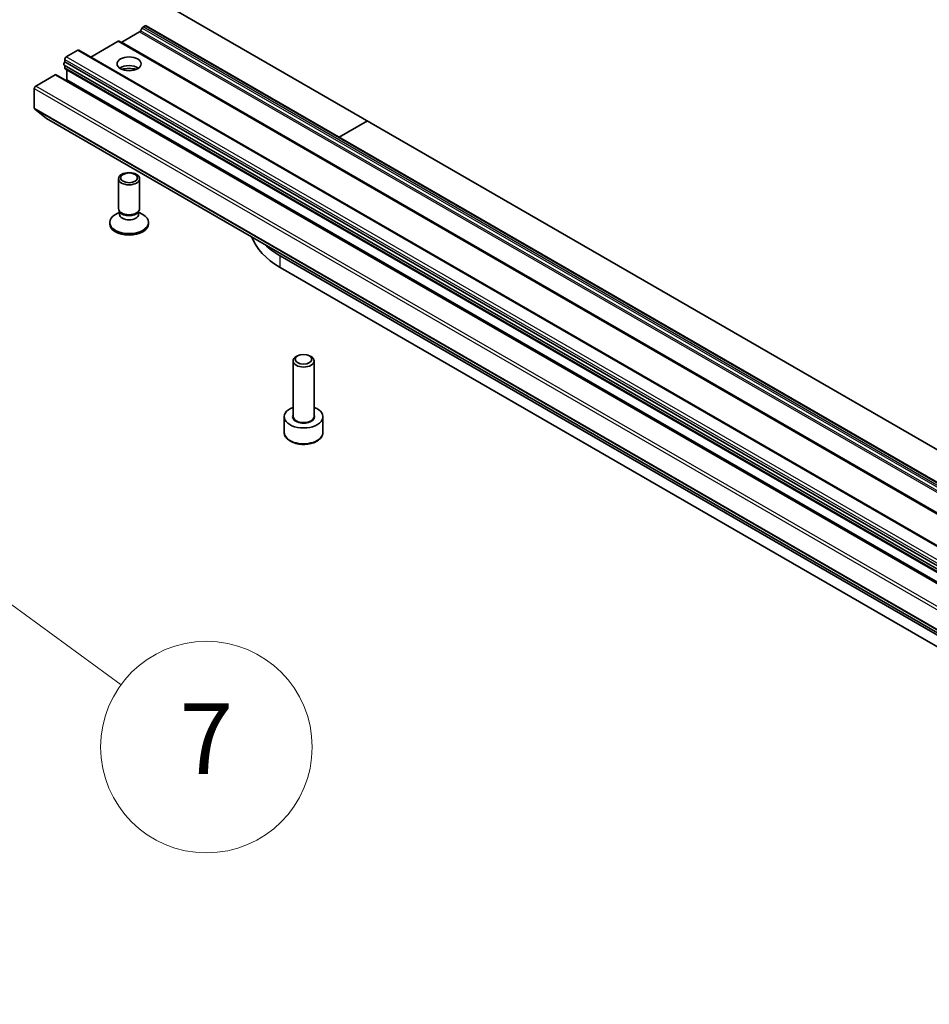
# Model space of a CAD drawing. Units: millimetres. Extents: x 72 to 10494, y 40 to 1726.
# Drawn here: x 1286 to 1415, y 351 to 490 of the extents above; entities that cross this region are included whole.
import ezdxf

# ---------------------------------------------------------------- set-up
doc = ezdxf.new("R2010")
doc.units = ezdxf.units.MM
doc.header["$LTSCALE"] = 5
for name, color, linetype, lineweight in [('Symbol (TK)', 100, 'Continuous', 18), ('Visible (ISO)', 7, 'Continuous', 35), ('Visible Narrow (ISO)', 7, 'Continuous', 25)]:
    doc.layers.add(name, color=color, linetype=linetype, lineweight=lineweight)
doc.styles.add('Note Text (TK2)', font='txt')

# ---------------------------------------------------------------- blocks, each defined once
blk = doc.blocks.new('Balloon7')
at = {"layer": 'Symbol (TK)', "color": 100}
for p, q in [((258.278, 100.315), (255.738, 100.528)), ((255.794, 100.031), (258.278, 100.315)), ((255.851, 99.534), (258.278, 100.315)), ((255.794, 100.031), (247.497, 99.082))]:
    blk.add_line(p, q, dxfattribs=at)
at = {"layer": 'Symbol (TK)'}
blk.add_circle((244.527, 98.742), 3, dxfattribs=at)
at = {"layer": 'Symbol (TK)', "color": 7, "insert": (244.527, 98.736), "char_height": 2, "attachment_point": 5, "style": 'Note Text (TK2)'}
blk.add_mtext('4', dxfattribs=at)
blk = doc.blocks.new('Balloon8')
at = {"layer": 'Symbol (TK)', "color": 100}
for p, q in [((255.932, 82.278), (253.913, 83.752)), ((256.227, 82.681), (253.913, 83.752)), ((253.913, 83.752), (255.637, 81.874)), ((255.932, 82.278), (260.109, 79.227))]:
    blk.add_line(p, q, dxfattribs=at)
at = {"layer": 'Symbol (TK)'}
blk.add_circle((262.523, 77.465), 3, dxfattribs=at)
at = {"layer": 'Symbol (TK)', "color": 7, "insert": (262.523, 77.447), "char_height": 2, "attachment_point": 5, "style": 'Note Text (TK2)'}
blk.add_mtext('7', dxfattribs=at)

msp = doc.modelspace()

# ---------------------------------------------------------------- linework, layer by layer
at = {"layer": 'Visible (ISO)'}
for p, q in [((1468.1679, 399.5118), (1291.3912, 501.5739)), ((1300.6361, 487.3155), (1303.112, 488.745)), ((1303.4913, 489.3005), (1303.262, 488.9033)), ((1303.907, 489.6122), (1303.6413, 489.4588)), ((1480.8337, 387.565), (1304.057, 489.6271)), ((1300.1068, 487.4182), (1296.2167, 485.1722)), ((1477.0335, 385.371), (1300.2568, 487.433)), ((1292.7347, 485.2031), (1294.361, 486.1421)), ((1471.2877, 384.0949), (1294.511, 486.157)), ((1292.5225, 484.4951), (1292.5225, 484.8357)), ((1469.2199, 381.9831), (1292.4433, 484.0452)), ((1292.5225, 484.4951), (1469.2992, 382.433)), ((1292.5225, 483.6646), (1292.5225, 483.9994)), ((1292.5847, 483.5273), (1469.3614, 381.4652)), ((1292.8054, 481.978), (1292.8054, 483.366)), ((1288.4213, 481.0798), (1291.179, 482.672)), ((1468.1057, 380.6248), (1291.329, 482.6869)), ((1292.6811, 481.9062), (1292.8054, 481.978)), ((1469.5821, 379.9159), (1292.8054, 481.978)), ((1288.2092, 477.9433), (1288.2092, 480.7124)), ((1288.2584, 477.8149), (1289.9134, 476.4772)), ((1289.9263, 476.4683), (1466.703, 374.4062)), ((1331.4306, 473.8229), (1335.4439, 476.14)), ((1300.1442, 463.6912), (1300.1442, 467.9342)), ((1303.1442, 463.6912), (1303.1442, 467.9342)), ((1300.2976, 463.1967), (1299.6997, 462.8515)), ((1300.3846, 463.1659), (1300.2411, 463.385)), ((1300.2976, 462.8747), (1300.2976, 463.2987)), ((1302.9039, 463.1659), (1303.0473, 463.385)), ((1302.9909, 462.8747), (1302.9909, 463.2987)), ((1302.9909, 463.1967), (1303.5888, 462.8515)), ((1298.8942, 461.5275), (1298.8942, 461.7289)), ((1304.3942, 461.5275), (1304.3942, 461.7289)), ((1506.9173, 350.8486), (1323.0696, 456.9932)), ((1323.0696, 455.3602), (1470.1272, 370.4564)), ((1325.5492, 442.8242), (1325.3323, 442.699)), ((1327.2367, 442.8242), (1327.4536, 442.699)), ((1324.893, 434.2537), (1324.893, 442.0866)), ((1327.893, 434.2537), (1327.893, 442.0866)), ((1323.643, 431.9676), (1323.643, 434.1721)), ((1329.143, 431.9676), (1329.143, 434.1721))]:
    msp.add_line(p, q, dxfattribs=at)
for centre, major_axis, start_param, end_param in [((1303.112, 488.9899), (-0.15, -0.2598), 0.78539816, 1.57079633), ((1303.6413, 489.2139), (-0.15, -0.2598), 3.92699082, 4.71238898), ((1303.907, 489.3673), (0.15, 0.2598), 0, 0.78539816), ((1300.1068, 487.1732), (0.15, 0.2598), 0, 0.78539816), ((1294.361, 485.8972), (0.15, 0.2598), 0, 0.78539816), ((1300.6361, 487.5605), (-0.15, -0.2598), 0, 0.78539816), ((1292.7347, 484.9582), (-0.15, -0.2598), 3.92699082, 5.49778714), ((1292.5933, 484.305), (-0.15, -0.2598), 4.26682773, 6.28318531), ((1292.7347, 483.7871), (-0.15, -0.2598), 5.49778714, 6.28318531), ((1292.5933, 483.2435), (-0.15, -0.2598), 2.35619449, 2.50603006), ((1301.6442, 482.9986), (1.7, 0), 0.67374591, 2.46784674), ((1301.6442, 481.5289), (-3.5, 0), 4.40529705, 5.01948091), ((1291.179, 482.427), (0.15, 0.2598), 0, 0.78539816), ((1288.4213, 480.8349), (-0.15, -0.2598), 3.92699082, 5.49778714), ((1288.4213, 478.0658), (-0.15, -0.2598), 5.49778714, 6.19252542), ((1290.0763, 476.7281), (-0.15, -0.2598), 6.19252542, 6.28318531), ((1301.6442, 463.6912), (-1.5, 0), 0, 3.14159265), ((1301.6442, 461.7289), (-2.75, 0), 5.49778714, 10.21017612), ((1301.6442, 462.8747), (-1.3466, 0), 0, 3.14159265), ((1301.6442, 463.4408), (-1.3466, 0), 0.36136712, 2.78022553), ((1301.6442, 461.5275), (-2.75, 0), 0, 3.14159265), ((1333.464, 461.3614), (-14.7, 0), 0.20387939, 0.78539816), ((1333.464, 462.9944), (-14.7, 0), 0.5468573, 0.78539816), ((1326.393, 442.0866), (-1.5, 0), 5.49778714, 10.21017612), ((1326.393, 434.1721), (-2.75, 0), 5.28932033, 10.41864294)]:
    msp.add_ellipse(centre, major_axis=major_axis, ratio=0.57735027, start_param=start_param, end_param=end_param, dxfattribs=at)
for centre, major_axis in [((1301.6442, 484.2233), (1.7, 0)), ((1301.6442, 467.9342), (1.5, 0)), ((1301.6442, 468.0594), (-1.1933, 0)), ((1326.393, 442.3371), (-1.1933, 0))]:
    msp.add_ellipse(centre, major_axis=major_axis, ratio=0.57735027, dxfattribs=at)
msp.add_open_spline([(1323.643, 431.9676), (1323.643, 431.7962), (1323.6834, 431.6256), (1323.8386, 431.2964), (1323.9586, 431.14), (1324.2749, 430.8457), (1324.4796, 430.7123), (1324.9481, 430.4903), (1325.2138, 430.4034), (1325.7731, 430.2861), (1326.0664, 430.2553), (1326.6529, 430.2511), (1326.9458, 430.2774), (1327.506, 430.3853), (1327.7729, 430.4671), (1328.2562, 430.6827), (1328.4722, 430.8169), (1328.8229, 431.13), (1328.96, 431.3084), (1329.1088, 431.6528), (1329.143, 431.8099), (1329.143, 431.9676)], degree=3, knots=[0.78539816, 0.78539816, 0.78539816, 0.78539816, 1.05119253, 1.05119253, 1.34081704, 1.34081704, 1.66891195, 1.66891195, 2.00762282, 2.00762282, 2.34375601, 2.34375601, 2.67831542, 2.67831542, 3.01423086, 3.01423086, 3.35288311, 3.35288311, 3.68248276, 3.68248276, 3.92699082, 3.92699082, 3.92699082, 3.92699082], dxfattribs=at)
at = {"layer": 'Visible Narrow (ISO)'}
for p, q in [((1303.112, 488.745), (1479.8887, 386.6829)), ((1480.0387, 386.8413), (1303.262, 488.9033)), ((1303.4913, 489.3005), (1480.268, 387.2384)), ((1480.418, 387.3967), (1303.6413, 489.4588)), ((1303.907, 489.6122), (1480.6837, 387.5501)), ((1300.1068, 487.4182), (1476.8835, 385.3561)), ((1294.361, 486.1421), (1471.1377, 384.08)), ((1477.4128, 385.2534), (1300.6361, 487.3155)), ((1292.5225, 484.8357), (1469.2992, 382.7736)), ((1469.5114, 383.1411), (1292.7347, 485.2031)), ((1469.2992, 381.6025), (1292.5225, 483.6646)), ((1292.8054, 483.366), (1469.5821, 381.3039)), ((1291.179, 482.672), (1467.9557, 380.6099)), ((1288.2092, 480.7124), (1464.9859, 378.6503)), ((1465.198, 379.0178), (1288.4213, 481.0798)), ((1464.9859, 375.8813), (1288.2092, 477.9433)), ((1288.2584, 477.8149), (1465.0351, 375.7528)), ((1466.69, 374.4151), (1289.9134, 476.4772)), ((1323.0696, 455.3602), (1323.0696, 456.9932))]:
    msp.add_line(p, q, dxfattribs=at)
for centre, major_axis, start_param, end_param in [((1326.393, 434.1721), (-1.6, 0), 5.92776411, 9.78019916), ((1326.393, 434.2537), (1.5, 0), 3.14159265, 6.28318531), ((1326.393, 431.9676), (2.75, 0), 3.14159265, 6.28318531)]:
    msp.add_ellipse(centre, major_axis=major_axis, ratio=0.57735027, start_param=start_param, end_param=end_param, dxfattribs=at)

# ---------------------------------------------------------------- block references
at = {"layer": 'Symbol (TK)', "xscale": 5, "yscale": 5, "zscale": 5}
for name in ['Balloon7', 'Balloon8']:
    msp.add_blockref(name, (0, 0), dxfattribs=at)

doc.saveas('drawing.dxf')
